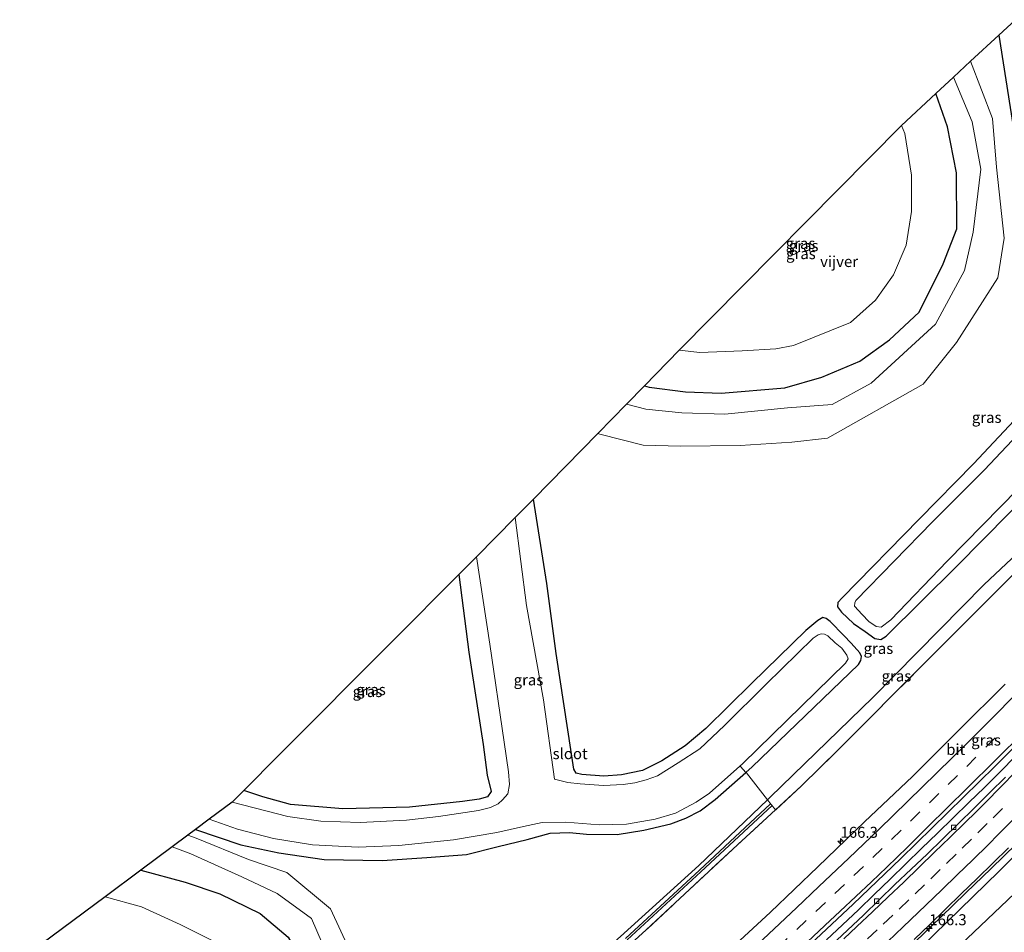
# Model space of a CAD drawing. Units: metres. Extents: x 199999 to 210001, y 568749 to 573030.
# Drawn here: x 205710 to 205935, y 569511 to 569719 of the extents above; entities that cross this region are included whole.
import ezdxf
from ezdxf.enums import TextEntityAlignment as Align

# ---------------------------------------------------------------- set-up
doc = ezdxf.new("R2010")
doc.units = ezdxf.units.M
doc.linetypes.add('IE-TERREINAFSCHEIDING', pattern=[10, 8, -2])
doc.linetypes.add('VW-3-9_STREEP', pattern=[12, 3, -9])
doc.layers.get('0').update_dxf_attribs({"lineweight": 25})
for name, color, linetype, lineweight in [('B-ME-AM-KILOMETR-S-B1', 7, 'Continuous', 18), ('B-ME-BV-GELEIDECONSTRUCTIE-GELEIDERAIL-L-B1', 213, 'BV-GELEIDERAIL', 18), ('B-ME-GW-KRUINLIJN-L-B1', 93, 'Continuous', 18), ('B-ME-GW-TEENLIJN-L-B1', 93, 'Continuous', 18), ('B-ME-IE-GRASLAND-GV-B6', 93, 'Continuous', 18), ('B-ME-IE-TERREINAFSCHEIDING-RASTERHEKWERK-L-B1', 8, 'IE-TERREINAFSCHEIDING', 18), ('B-ME-OB-WATERLIJN-L-B1', 133, 'OB-WATERLIJN', 18), ('B-ME-OG-WATER-GV-B6', 153, 'Continuous', 18), ('B-ME-VH-VERH_SOORT-BITUMEN-GV-B6', 8, 'IE-TERREINAFSCHEIDING-NATUURLIJK-HOUTWAL', 18), ('B-ME-VV-KOLK-S-B1', 8, 'Continuous', 18), ('B-ME-VW-MARKERING-39STREEP-015-L-B1', 255, 'VW-3-9_STREEP', 18), ('B-ME-VW-MARKERING-STREEP-015-L-B1', 7, 'Continuous', 18)]:
    doc.layers.add(name, color=color, linetype=linetype, lineweight=lineweight)
doc.layers.add('B-ME-GW-INSTEEKWATERGANG-L-B1', color=10, linetype='Continuous')
doc.layers.add('B-ME-KG-KADASTRAAL-OPNAMEDTMGRENS-L-B1', color=10, linetype='Continuous')
doc.styles.add('NLCS-ISO', font='NLCS-ISO.TTF')
doc.linetypes.add('BV-GELEIDERAIL', pattern='A,10,-3,[108,NLCS.SHX,S=1,R=0,X=0,Y=0],-3', length=16)
doc.linetypes.add('IE-TERREINAFSCHEIDING-NATUURLIJK-HOUTWAL', pattern='A,7,-1.5,[67,NLCS.SHX,S=0.75,R=45,X=0,Y=0],-1.5,7,-1.5,[70,NLCS.SHX,S=0.75,R=0,X=0,Y=0],-1.5', length=20)
doc.linetypes.add('OB-WATERLIJN', pattern='A,10,[32,NLCS.SHX,S=2,R=0,X=0,Y=0],-12', length=22)

# ---------------------------------------------------------------- blocks, each defined once
blk = doc.blocks.new('hecto')
for p, q in [((0, 0.625), (-0.625, 0)), ((0, -0.625), (0, 0.625)), ((-0.625, 0), (0.625, 0)), ((0.625, 0), (0, -0.625))]:
    blk.add_line(p, q)
blk = doc.blocks.new('kolk')
blk.add_lwpolyline([(-0.5, -0.5), (0.5, -0.5), (0.5, 0.5), (-0.5, 0.5)], close=True)

msp = doc.modelspace()

# ---------------------------------------------------------------- linework, layer by layer
at = {"layer": 'B-ME-BV-GELEIDECONSTRUCTIE-GELEIDERAIL-L-B1'}
for points in [[(205894.2515, 569508.9027, 5.3175), (205897.8984, 569512.3162, 5.3121), (205901.574, 569515.7071, 5.2996), (205905.1383, 569519.2213, 5.2589), (205908.7464, 569522.683, 5.3462), (205912.3497, 569526.208, 5.2635), (205915.943, 569529.6945, 5.2839), (205919.573, 569533.2068, 5.3173), (205923.1351, 569536.6429, 5.3387), (205926.7041, 569540.1391, 5.3472), (205930.3108, 569543.6191, 5.3879), (205933.8745, 569547.1384, 5.379), (205937.3789, 569550.7053, 5.3932)], [(205814.4715, 569418.3989, 5.5763), (205817.8773, 569421.2639, 5.5839), (205823.9713, 569426.4474, 5.5945), (205830.0413, 569431.656, 5.585), (205834.8744, 569435.8979, 5.5834), (205840.863, 569441.2025, 5.6135), (205846.8314, 569446.5236, 5.6254), (205858.8381, 569457.1054, 5.6611), (205861.6967, 569459.7206, 5.6686), (205876.6727, 569473.1657, 5.6594), (205894.4359, 569489.3153, 5.6475), (205900.2543, 569494.8057, 5.686), (205903.0615, 569497.435, 5.6694), (205905.9361, 569500.1943, 5.6764), (205909.6094, 569503.6055, 5.6495), (205914.5574, 569508.4619, 5.67), (205920.3008, 569514.0489, 5.6714), (205926.0448, 569519.6175, 5.7217), (205931.8288, 569525.145, 5.6936), (205937.5621, 569530.7242, 5.6895)]]:
    msp.add_polyline3d(points, dxfattribs=at)
at = {"layer": 'B-ME-GW-INSTEEKWATERGANG-L-B1'}
for points in [[(205933.549, 569715.112, 4.266), (205937.707, 569688.375, 4.343)], [(205852.768, 569635.161, 4.267), (205853.827, 569634.819, 4.298), (205862.099, 569633.756, 4.32), (205870.245, 569633.461, 4.292), (205884.794, 569634.716, 4.224), (205893.166, 569637.124, 4.355), (205901.839, 569640.808, 4.502), (205908.594, 569645.656, 4.451), (205915.367, 569651.975, 4.484), (205920.864, 569662.961, 4.667), (205923.945, 569670.947, 4.786), (205923.875, 569683.684, 4.683), (205921.87, 569694.166, 4.621), (205919.174, 569701.762, 4.619)], [(205880.811, 569540.789, 3.478), (205881.447, 569541.4, 3.48), (205904.833, 569564.133, 3.355), (205930.187, 569589.864, 3.514), (205947.724, 569606.389, 3.606), (205966.793, 569626.145, 3.621), (205984.11, 569644.852, 3.581), (206000.484, 569663.345, 3.79), (206016.07, 569681.011, 3.88), (206034.087, 569702.573, 3.957)], [(205945.123, 569635.799, 3.93), (205927.739, 569617.349, 3.908), (205915.409, 569604.745, 3.856), (205897.817, 569586.803, 3.806), (205896.864, 569585.751, 3.827), (205896.779, 569584.799, 3.827), (205897.653, 569583.595, 3.842), (205900.41, 569580.984, 3.714), (205903.044, 569579.117, 3.627), (205905.274, 569577.552, 3.6), (205906.68, 569577.327, 3.523), (205907.848, 569578.069, 3.489), (205923.862, 569593.996, 3.539), (205941.989, 569612.275, 3.57)], [(205875.873, 569547.044, 3.542), (205877.29, 569548.306, 3.537), (205901.546, 569571.661, 3.551), (205902.096, 569572.567, 3.549), (205902.252, 569573.44, 3.585), (205901.894, 569574.255, 3.579), (205899.88, 569576.497, 3.634), (205898.25, 569578.224, 3.648), (205895.1, 569581.449, 3.802), (205894.195, 569582.111, 3.803), (205893.43, 569582.313, 3.775), (205892.299, 569581.649, 3.797), (205889.588, 569579.381, 3.809), (205877.214, 569567.363, 3.791), (205866.736, 569557.044, 3.797), (205862.021, 569553.09, 3.776), (205856.768, 569549.642, 3.727), (205852.346, 569547.476, 3.67), (205847.524, 569546.496, 3.63), (205843.537, 569546.151, 3.529), (205838.506, 569546.544, 3.483), (205837.17, 569546.872, 3.489), (205836.694, 569547.736, 3.474), (205835.285, 569556.705, 3.372), (205832.624, 569574.132, 3.492), (205830.503, 569590.091, 3.494), (205827.458, 569609.323, 3.475)], [(205810.487, 569592.18, 3.244), (205812.767, 569574.475, 3.265), (205816.006, 569553.384, 3.17), (205816.958, 569546.412, 3.11), (205817.839, 569542.708, 2.955), (205816.97, 569541.47, 2.944), (205815.116, 569540.91, 3.075), (205811.291, 569540.387, 3.122), (205799.242, 569539.133, 3.134), (205784.025, 569538.739, 3.23), (205772.127, 569539.692, 3.107), (205765.823, 569541.487, 3.23), (205761.447, 569542.882, 3.31)], [(205750.43, 569533.993, 3.388), (205760.775, 569530.544, 3.416), (205769.435, 569528.68, 3.385), (205779.752, 569527.154, 3.392), (205793.011, 569526.925, 3.516), (205803.18, 569527.615, 3.501), (205812.184, 569528.346, 3.648), (205819.421, 569530.178, 3.499), (205826.029, 569531.742, 3.422), (205831.305, 569533.17, 3.444), (205835.677, 569533.349, 3.52), (205839.556, 569532.937, 3.608), (205846.548, 569532.894, 3.591), (205852.653, 569533.888, 3.556), (205858.798, 569535.292, 3.556), (205862.177, 569536.594, 3.586), (205865.49, 569538.298, 3.578), (205868.891, 569540.825, 3.564), (205875.873, 569547.044, 3.542)], [(205776.403, 569449.776, 3.403), (205778.243, 569451.206, 3.406), (205797.708, 569467.479, 3.451), (205818.308, 569485.149, 3.577), (205831.118, 569496.812, 3.484), (205833.189, 569498.454, 3.483), (205835.275, 569499.701, 3.488), (205837.082, 569500.739, 3.5), (205838.587, 569501.9, 3.531), (205847.318, 569509.649, 3.39), (205865.183, 569525.784, 3.423), (205880.811, 569540.789, 3.478)], [(205737.988, 569524.741, 4.227), (205748.099, 569522.043, 4.284), (205755.994, 569519.322, 4.422), (205765.169, 569514.893, 4.451), (205771.559, 569509.45, 4.368), (205775.587, 569502.557, 4.39), (205778.429, 569492.408, 4.334), (205778.51, 569481.449, 4.259), (205774.041, 569470.008, 4.151), (205766.243, 569458.1, 4.116)]]:
    msp.add_polyline3d(points, dxfattribs=at)
at = {"layer": 'B-ME-GW-KRUINLIJN-L-B1'}
for points in [[(205848.673, 569630.981, 4.257), (205853.12, 569629.866, 4.413), (205861.255, 569628.989, 4.4), (205871.087, 569628.658, 4.413), (205885.395, 569630.139, 4.383), (205895.57, 569630.887, 4.524), (205904.415, 569635.793, 4.544), (205919.134, 569649.177, 4.543), (205925.695, 569661.42, 4.74), (205927.721, 569670.152, 4.847), (205929.443, 569684.536, 4.75), (205927.477, 569695.311, 4.684), (205923.22, 569705.519, 4.657)], [(205815.747, 569417.348, 4.8), (205859.561, 569455.523, 4.808), (205901.007, 569492.754, 4.86), (205933.577, 569524.463, 4.911), (205966.707, 569557.945, 4.939), (205989.237, 569581.746, 4.911), (206021.012, 569616.684, 5.071), (206053.172, 569653.427, 4.94), (206070.121, 569673.454, 4.866)], [(205770.077, 569454.99, 4.152), (205772.135, 569457.775, 4.142), (205778.339, 569468.597, 4.18), (205782.601, 569479.979, 4.249), (205782.588, 569491.674, 4.31), (205780.532, 569505.26, 4.5), (205776.845, 569513.743, 4.461), (205769.093, 569519.441, 4.483), (205761.021, 569523.248, 4.474), (205749.371, 569528.483, 4.275), (205745.153, 569530.069, 4.253)]]:
    msp.add_polyline3d(points, dxfattribs=at)
at = {"layer": 'B-ME-GW-TEENLIJN-L-B1'}
for points in [[(205842.123, 569624.294, 3.86), (205842.601, 569624.101, 3.869), (205852.472, 569621.654, 3.956), (205860.959, 569621.43, 4.063), (205874.583, 569621.585, 4.059), (205886.337, 569622.305, 4.024), (205894.528, 569623.256, 4.07), (205916.279, 569635.557, 4.008), (205923.915, 569645.035, 4.133), (205933.34, 569659.778, 4.17), (205934.737, 569668.793, 4.251), (205933.014, 569684.993, 4.475), (205932.118, 569696.055, 4.452), (205927.105, 569709.127, 4.422)], [(205748.703, 569532.709, 3.651), (205750.579, 569532.005, 3.669), (205762.545, 569527.196, 3.824), (205771.268, 569524.202, 3.819), (205781.24, 569515.971, 3.996), (205785.438, 569506.713, 4.134), (205787.118, 569491.798, 4.036), (205786.677, 569479.263, 3.98), (205782.657, 569465.773, 3.838), (205775.348, 569455.55, 3.839), (205772.953, 569452.62, 3.789)]]:
    msp.add_polyline3d(points, dxfattribs=at)
at = {"layer": 'B-ME-IE-GRASLAND-GV-B6'}
for points in [[(205937.707, 569688.375, 4.343), (205933.549, 569715.112, 4.266), (205937.312, 569718.607, 1.85)], [(205842.123, 569624.294, 3.86), (205842.601, 569624.101, 3.869), (205852.472, 569621.654, 3.956), (205860.959, 569621.43, 4.063), (205874.583, 569621.585, 4.059), (205886.337, 569622.305, 4.024), (205894.528, 569623.256, 4.07), (205916.279, 569635.557, 4.008), (205923.915, 569645.035, 4.133), (205933.34, 569659.778, 4.17), (205934.737, 569668.793, 4.251), (205933.014, 569684.993, 4.475), (205932.118, 569696.055, 4.452), (205927.105, 569709.127, 4.422), (205933.549, 569715.112, 4.266), (205937.707, 569688.375, 4.343)], [(205842.123, 569624.294, 3.86), (205848.673, 569630.981, 4.257), (205853.12, 569629.866, 4.413), (205861.255, 569628.989, 4.4), (205871.087, 569628.658, 4.413), (205885.395, 569630.139, 4.383), (205895.57, 569630.887, 4.524), (205904.415, 569635.793, 4.544), (205919.134, 569649.177, 4.543), (205925.695, 569661.42, 4.74), (205927.721, 569670.152, 4.847), (205929.443, 569684.536, 4.75), (205927.477, 569695.311, 4.684), (205923.22, 569705.519, 4.657), (205927.105, 569709.127, 4.422), (205932.118, 569696.055, 4.452), (205933.014, 569684.993, 4.475), (205934.737, 569668.793, 4.251), (205933.34, 569659.778, 4.17), (205923.915, 569645.035, 4.133), (205916.279, 569635.557, 4.008), (205894.528, 569623.256, 4.07), (205886.337, 569622.305, 4.024), (205874.583, 569621.585, 4.059), (205860.959, 569621.43, 4.063), (205852.472, 569621.654, 3.956), (205842.601, 569624.101, 3.869), (205842.123, 569624.294, 3.86)], [(205923.22, 569705.519, 4.657), (205927.477, 569695.311, 4.684), (205929.443, 569684.536, 4.75), (205927.721, 569670.152, 4.847), (205925.695, 569661.42, 4.74), (205919.134, 569649.177, 4.543), (205904.415, 569635.793, 4.544), (205895.57, 569630.887, 4.524), (205885.395, 569630.139, 4.383), (205871.087, 569628.658, 4.413), (205861.255, 569628.989, 4.4), (205853.12, 569629.866, 4.413), (205848.673, 569630.981, 4.257), (205852.768, 569635.161, 4.267), (205853.827, 569634.819, 4.298), (205862.099, 569633.756, 4.32), (205870.245, 569633.461, 4.292), (205884.794, 569634.716, 4.224), (205893.166, 569637.124, 4.355), (205901.839, 569640.808, 4.502), (205908.594, 569645.656, 4.451), (205915.367, 569651.975, 4.484), (205920.864, 569662.961, 4.667), (205923.945, 569670.947, 4.786), (205923.875, 569683.684, 4.683), (205921.87, 569694.166, 4.621), (205919.174, 569701.762, 4.619), (205923.22, 569705.519, 4.657)], [(205911.372, 569694.515, 3.237), (205919.174, 569701.762, 4.619), (205921.87, 569694.166, 4.621), (205923.875, 569683.684, 4.683), (205923.945, 569670.947, 4.786), (205920.864, 569662.961, 4.667), (205915.367, 569651.975, 4.484), (205908.594, 569645.656, 4.451), (205901.839, 569640.808, 4.502), (205893.166, 569637.124, 4.355), (205884.794, 569634.716, 4.224), (205870.245, 569633.461, 4.292), (205862.099, 569633.756, 4.32), (205853.827, 569634.819, 4.298), (205852.768, 569635.161, 4.267), (205860.694, 569643.252, 3.247), (205865.41, 569642.759, 3.225), (205875.023, 569643.132, 3.23), (205882.74, 569643.616, 3.224), (205886.71, 569644.333, 3.221), (205899.737, 569649.602, 3.241), (205905.458, 569654.674, 3.244), (205909.518, 569660.46, 3.247), (205912.412, 569667.18, 3.237), (205913.676, 569674.859, 3.223), (205913.671, 569683.187, 3.237), (205912.083, 569692.681, 3.238), (205911.372, 569694.515, 3.237)], [(205819.76, 569414.04, 2.467), (205817.632, 569415.794, 3.311), (205815.747, 569417.348, 4.8), (205859.561, 569455.523, 4.808), (205901.007, 569492.754, 4.86), (205933.577, 569524.463, 4.911), (205966.707, 569557.945, 4.939), (205989.237, 569581.746, 4.911), (206021.012, 569616.684, 5.071), (206053.172, 569653.427, 4.94), (206070.121, 569673.454, 4.866), (206075.109, 569669.424, 2.085), (206051.53, 569641.583, 2.085), (206016.878, 569601.913, 2.085), (205993.877, 569576.555, 2.033), (205938.635, 569520.871, 2.037), (205887.75, 569472.438, 2.037), (205859.288, 569446.207, 2.037), (205842.362, 569431.461, 2.033), (205820.752, 569413.222, 2.031), (205819.76, 569414.04, 2.467)], [(205941.989, 569612.275, 3.57), (205923.862, 569593.996, 3.539), (205907.848, 569578.069, 3.489), (205906.68, 569577.327, 3.523), (205905.274, 569577.552, 3.6), (205903.044, 569579.117, 3.627), (205900.41, 569580.984, 3.714), (205897.653, 569583.595, 3.842), (205896.779, 569584.799, 3.827), (205896.864, 569585.751, 3.827), (205897.817, 569586.803, 3.806), (205915.409, 569604.745, 3.856), (205927.739, 569617.349, 3.908), (205945.123, 569635.799, 3.93)], [(205945.123, 569635.799, 3.93), (205927.739, 569617.349, 3.908), (205915.409, 569604.745, 3.856), (205897.817, 569586.803, 3.806), (205896.864, 569585.751, 3.827), (205896.779, 569584.799, 3.827), (205897.653, 569583.595, 3.842), (205900.41, 569580.984, 3.714), (205903.044, 569579.117, 3.627), (205905.274, 569577.552, 3.6), (205906.68, 569577.327, 3.523), (205907.848, 569578.069, 3.489), (205923.862, 569593.996, 3.539), (205941.989, 569612.275, 3.57)], [(205947.919, 569634.657, 1.891), (205930.303, 569615.965, 1.881), (205918.442, 569604.148, 1.87), (205900.924, 569586.22, 1.891), (205900.757, 569585.661, 1.858), (205900.628, 569584.935, 1.863), (205902.366, 569583.061, 1.876), (205903.879, 569581.418, 1.896), (205905.576, 569580.258, 1.912), (205906.699, 569580.111, 1.886), (205908.95, 569581.836, 1.905), (205921.767, 569595.172, 1.892), (205941.967, 569615.763, 1.903)], [(205947.724, 569606.389, 3.606), (205930.187, 569589.864, 3.514), (205904.833, 569564.133, 3.355), (205881.447, 569541.4, 3.48), (205880.811, 569540.789, 3.478), (205876.009, 569546.899, 3.56), (205875.873, 569547.044, 3.542), (205877.29, 569548.306, 3.537), (205901.546, 569571.661, 3.551), (205902.096, 569572.567, 3.549), (205902.252, 569573.44, 3.585), (205901.894, 569574.255, 3.579), (205899.88, 569576.497, 3.634), (205898.25, 569578.224, 3.648), (205895.1, 569581.449, 3.802), (205894.195, 569582.111, 3.803), (205893.43, 569582.313, 3.775), (205892.299, 569581.649, 3.797), (205889.588, 569579.381, 3.809), (205877.214, 569567.363, 3.791), (205866.736, 569557.044, 3.797), (205862.021, 569553.09, 3.776), (205856.768, 569549.642, 3.727), (205852.346, 569547.476, 3.67), (205847.524, 569546.496, 3.63), (205843.537, 569546.151, 3.529), (205838.506, 569546.544, 3.483), (205837.17, 569546.872, 3.489), (205836.694, 569547.736, 3.474), (205835.285, 569556.705, 3.372), (205832.624, 569574.132, 3.492), (205830.503, 569590.091, 3.494), (205827.458, 569609.323, 3.475), (205842.123, 569624.294, 3.86)], [(205827.458, 569609.323, 3.475), (205830.503, 569590.091, 3.494), (205832.624, 569574.132, 3.492), (205835.285, 569556.705, 3.372), (205836.694, 569547.736, 3.474), (205837.17, 569546.872, 3.489), (205838.506, 569546.544, 3.483), (205843.537, 569546.151, 3.529), (205847.524, 569546.496, 3.63), (205852.346, 569547.476, 3.67), (205856.768, 569549.642, 3.727), (205862.021, 569553.09, 3.776), (205866.736, 569557.044, 3.797), (205877.214, 569567.363, 3.791), (205889.588, 569579.381, 3.809), (205892.299, 569581.649, 3.797), (205893.43, 569582.313, 3.775), (205894.195, 569582.111, 3.803), (205895.1, 569581.449, 3.802), (205898.25, 569578.224, 3.648), (205899.88, 569576.497, 3.634), (205901.894, 569574.255, 3.579), (205902.252, 569573.44, 3.585), (205902.096, 569572.567, 3.549), (205901.546, 569571.661, 3.551), (205877.29, 569548.306, 3.537), (205875.873, 569547.044, 3.542), (205868.891, 569540.825, 3.564), (205865.49, 569538.298, 3.578), (205862.177, 569536.594, 3.586), (205858.798, 569535.292, 3.556), (205852.653, 569533.888, 3.556), (205846.548, 569532.894, 3.591), (205839.556, 569532.937, 3.608), (205835.677, 569533.349, 3.52), (205831.305, 569533.17, 3.444), (205826.029, 569531.742, 3.422), (205819.421, 569530.178, 3.499), (205812.184, 569528.346, 3.648), (205803.18, 569527.615, 3.501), (205793.011, 569526.925, 3.516), (205779.752, 569527.154, 3.392), (205769.435, 569528.68, 3.385), (205760.775, 569530.544, 3.416), (205750.43, 569533.993, 3.388), (205753.594, 569536.346, 1.908), (205760.044, 569534.078, 1.903), (205768.235, 569531.941, 1.904), (205777.074, 569530.504, 1.907), (205787.481, 569530.024, 1.895), (205796.776, 569530.403, 1.86), (205809.228, 569531.625, 1.885), (205819.125, 569533.365, 1.894), (205825.167, 569534.716, 1.905), (205829.467, 569535.61, 1.879), (205834.842, 569535.676, 1.893), (205842.425, 569535.084, 1.895), (205848.684, 569535.206, 1.91), (205855.238, 569536.372, 1.895), (205859.82, 569537.742, 1.91), (205864.596, 569540.264, 1.891), (205867.581, 569542.326, 1.907), (205875.221, 569549.066, 1.898), (205898.628, 569571.954, 1.882), (205899.188, 569572.905, 1.895), (205898.918, 569573.761, 1.88), (205897.733, 569575.349, 1.88), (205896.244, 569576.6, 1.85), (205894.563, 569578.129, 1.844), (205893.809, 569578.558, 1.831), (205893.071, 569578.646, 1.872), (205892.352, 569578.404, 1.874), (205891.189, 569577.597, 1.89), (205880.522, 569567.123, 1.884), (205870.989, 569557.756, 1.9), (205865.403, 569552.397, 1.887), (205860.436, 569549.184, 1.884), (205855.777, 569546.288, 1.888), (205853.175, 569545.329, 1.905), (205850.542, 569544.669, 1.879), (205847.928, 569544.268, 1.904), (205843.411, 569544.01, 1.903), (205838.086, 569544.432, 1.878), (205835.331, 569544.723, 1.889), (205832.231, 569545.51, 1.863), (205829.787, 569563.607, 1.898), (205825.922, 569585.04, 1.884), (205823.332, 569605.111, 1.91), (205827.458, 569609.323, 3.475)], [(205847.318, 569509.649, 3.39), (205865.183, 569525.784, 3.423), (205880.811, 569540.789, 3.478), (205881.447, 569541.4, 3.48), (205904.833, 569564.133, 3.355), (205930.187, 569589.864, 3.514), (205947.724, 569606.389, 3.606)], [(205761.447, 569542.882, 3.31), (205765.823, 569541.487, 3.23), (205772.127, 569539.692, 3.107), (205784.025, 569538.739, 3.23), (205799.242, 569539.133, 3.134), (205811.291, 569540.387, 3.122), (205815.116, 569540.91, 3.075), (205816.97, 569541.47, 2.944), (205817.839, 569542.708, 2.955), (205816.958, 569546.412, 3.11), (205816.006, 569553.384, 3.17), (205812.767, 569574.475, 3.265), (205810.487, 569592.18, 3.244), (205814.47, 569596.183, 1.89), (205817.547, 569576.225, 1.887), (205820.814, 569553.903, 1.89), (205821.75, 569547.185, 1.911), (205822.039, 569544.28, 1.893), (205821.644, 569542.15, 1.891), (205820.454, 569540.78, 1.896), (205819.393, 569539.867, 1.878), (205817.675, 569539.021, 1.91), (205814.971, 569538.357, 1.874), (205805.833, 569537.007, 1.878), (205798.558, 569536.162, 1.892), (205787.946, 569535.622, 1.884), (205779.021, 569535.881, 1.873), (205771.486, 569537.01, 1.881), (205758.834, 569540.256, 1.874), (205761.447, 569542.882, 3.31)], [(205761.447, 569542.882, 3.31), (205769.539, 569551.017, 3.595), (205795.35, 569576.963, 3.573), (205810.487, 569592.18, 3.244), (205812.767, 569574.475, 3.265), (205816.006, 569553.384, 3.17), (205816.958, 569546.412, 3.11), (205817.839, 569542.708, 2.955), (205816.97, 569541.47, 2.944), (205815.116, 569540.91, 3.075), (205811.291, 569540.387, 3.122), (205799.242, 569539.133, 3.134), (205784.025, 569538.739, 3.23), (205772.127, 569539.692, 3.107), (205765.823, 569541.487, 3.23), (205761.447, 569542.882, 3.31)], [(205882.648, 569538.467, 3.55), (205888.548, 569543.99, 3.557), (205897.009, 569552.239, 3.569), (205916.934, 569572.219, 3.574), (205936.674, 569592.012, 3.682)], [(205936.674, 569592.012, 3.682), (205916.934, 569572.219, 3.574), (205897.009, 569552.239, 3.569), (205888.548, 569543.99, 3.557), (205882.648, 569538.467, 3.55)], [(205934.998, 569567.1235, 4.404), (205924.4611, 569556.6476, 4.3755), (205913.8974, 569546.0812, 4.3627), (205902.9575, 569535.777, 4.3394), (205892.3244, 569525.5031, 4.3288), (205881.5161, 569515.1386, 4.3474), (205870.578, 569505.0685, 4.3274), (205859.6248, 569494.9487, 4.2843), (205848.6216, 569484.8018, 4.2808), (205837.3421, 569474.8785, 4.2574), (205826.2567, 569465.0202, 4.2368), (205814.9719, 569455.2422, 4.2416), (205803.7823, 569445.399, 4.2371), (205793.6719, 569436.8104, 4.2211), (205778.57, 569447.99, 3.371), (205787.112, 569454.834, 3.389), (205806.102, 569470.588, 3.44), (205824.432, 569486.996, 3.429), (205830.624, 569492.662, 3.503), (205835.702, 569496.554, 3.533), (205838.475, 569497.796, 3.589), (205853.176, 569511.155, 3.518), (205873.948, 569530.485, 3.537), (205882.648, 569538.467, 3.55)], [(205889.4344, 569506.721, 4.6001), (205900.3722, 569516.9833, 4.6099), (205911.209, 569527.3825, 4.6367), (205921.9051, 569537.8949, 4.675), (205932.6058, 569548.4142, 4.67), (205943.2185, 569559.034, 4.65)], [(205966.707, 569557.945, 4.939), (205933.577, 569524.463, 4.911), (205901.007, 569492.754, 4.86)], [(205785.438, 569506.713, 4.134), (205781.24, 569515.971, 3.996), (205771.268, 569524.202, 3.819), (205762.545, 569527.196, 3.824), (205750.579, 569532.005, 3.669), (205748.703, 569532.709, 3.651), (205750.43, 569533.993, 3.388), (205760.775, 569530.544, 3.416), (205769.435, 569528.68, 3.385), (205779.752, 569527.154, 3.392), (205793.011, 569526.925, 3.516), (205803.18, 569527.615, 3.501), (205812.184, 569528.346, 3.648), (205819.421, 569530.178, 3.499), (205826.029, 569531.742, 3.422), (205831.305, 569533.17, 3.444), (205835.677, 569533.349, 3.52), (205839.556, 569532.937, 3.608), (205846.548, 569532.894, 3.591), (205852.653, 569533.888, 3.556), (205858.798, 569535.292, 3.556), (205862.177, 569536.594, 3.586), (205865.49, 569538.298, 3.578), (205868.891, 569540.825, 3.564), (205875.873, 569547.044, 3.542), (205876.009, 569546.899, 3.56), (205880.811, 569540.789, 3.478), (205865.183, 569525.784, 3.423), (205847.318, 569509.649, 3.39)], [(205935.0357, 569545.9732, 4.7341), (205931.5133, 569542.431, 4.7397), (205927.9445, 569538.8804, 4.7333), (205924.3564, 569535.398, 4.758), (205920.8158, 569531.8669, 4.77), (205917.227, 569528.4193, 4.7903), (205913.5675, 569525.0129, 4.6967), (205909.859, 569521.4747, 4.6943), (205906.2532, 569518.0109, 4.715), (205902.6802, 569514.5222, 4.7199), (205899.0516, 569511.0817, 4.73), (205895.412, 569507.6778, 4.6701)], [(205848.796, 569508.8337, 2.743), (205865.6321, 569524.3527, 2.821), (205881.8527, 569539.5053, 2.799), (205881.5113, 569539.8707, 2.799), (205865.2919, 569524.7193, 2.821), (205848.456, 569509.2003, 2.743)], [(205882.648, 569538.467, 3.55), (205873.948, 569530.485, 3.537), (205853.176, 569511.155, 3.518), (205838.475, 569497.796, 3.589)], [(205772.953, 569452.62, 3.789), (205770.077, 569454.99, 4.152), (205772.135, 569457.775, 4.142), (205778.339, 569468.597, 4.18), (205782.601, 569479.979, 4.249), (205782.588, 569491.674, 4.31), (205780.532, 569505.26, 4.5), (205776.845, 569513.743, 4.461), (205769.093, 569519.441, 4.483), (205761.021, 569523.248, 4.474), (205749.371, 569528.483, 4.275), (205745.153, 569530.069, 4.253), (205748.703, 569532.709, 3.651), (205750.579, 569532.005, 3.669), (205762.545, 569527.196, 3.824), (205771.268, 569524.202, 3.819), (205781.24, 569515.971, 3.996), (205785.438, 569506.713, 4.134), (205787.118, 569491.798, 4.036), (205786.677, 569479.263, 3.98), (205782.657, 569465.773, 3.838), (205775.348, 569455.55, 3.839), (205772.953, 569452.62, 3.789)], [(205766.243, 569458.1, 4.116), (205774.041, 569470.008, 4.151), (205778.51, 569481.449, 4.259), (205778.429, 569492.408, 4.334), (205775.587, 569502.557, 4.39), (205771.559, 569509.45, 4.368), (205765.169, 569514.893, 4.451), (205755.994, 569519.322, 4.422), (205748.099, 569522.043, 4.284), (205737.988, 569524.741, 4.227), (205745.153, 569530.069, 4.253), (205749.371, 569528.483, 4.275), (205761.021, 569523.248, 4.474), (205769.093, 569519.441, 4.483), (205776.845, 569513.743, 4.461), (205780.532, 569505.26, 4.5), (205782.588, 569491.674, 4.31), (205782.601, 569479.979, 4.249), (205778.339, 569468.597, 4.18), (205772.135, 569457.775, 4.142), (205770.077, 569454.99, 4.152), (205766.243, 569458.1, 4.116)], [(205914.214, 569508.943, 4.973), (205917.843, 569512.384, 4.981), (205921.421, 569515.877, 4.993), (205924.997, 569519.371, 5.008), (205928.588, 569522.851, 5.013), (205932.169, 569526.342, 5.005), (205935.72, 569529.862, 5.007)], [(205754.819, 569508.448, 2.886), (205746.977, 569512.386, 2.88), (205738.158, 569516.366, 2.869), (205729.839, 569518.681, 2.867), (205737.988, 569524.741, 4.227), (205748.099, 569522.043, 4.284), (205755.994, 569519.322, 4.422), (205765.169, 569514.893, 4.451), (205771.559, 569509.45, 4.368)]]:
    msp.add_polyline3d(points, dxfattribs=at)
at = {"layer": 'B-ME-IE-TERREINAFSCHEIDING-RASTERHEKWERK-L-B1'}
for p, q in [((205875.873, 569547.044, 3.542), (205874.632, 569548.379, 1.898)), ((205881.682, 569539.688, 2.799), (205880.811, 569540.789, 3.478)), ((205882.648, 569538.467, 3.55), (205881.682, 569539.688, 2.799))]:
    msp.add_line(p, q, dxfattribs=at)
for points in [[(206035.788, 569701.199, 3.986), (206020.74, 569683.251, 4.032), (206007.159, 569667.719, 3.963), (205991.397, 569650.367, 3.789), (205971.553, 569628.774, 3.789), (205955.64, 569611.9, 3.818), (205936.674, 569592.012, 3.682), (205916.934, 569572.219, 3.574), (205897.009, 569552.239, 3.569), (205888.548, 569543.99, 3.557), (205882.648, 569538.467, 3.55)], [(205880.811, 569540.789, 3.478), (205876.009, 569546.899, 3.56), (205875.873, 569547.044, 3.542)], [(205882.648, 569538.467, 3.55), (205873.948, 569530.485, 3.537), (205853.176, 569511.155, 3.518), (205838.475, 569497.796, 3.589), (205835.702, 569496.554, 3.533), (205830.624, 569492.662, 3.503), (205824.432, 569486.996, 3.429), (205806.102, 569470.588, 3.44), (205787.112, 569454.834, 3.389), (205778.57, 569447.99, 3.371)]]:
    msp.add_polyline3d(points, dxfattribs=at)
at = {"layer": 'B-ME-KG-KADASTRAAL-OPNAMEDTMGRENS-L-B1'}
msp.add_polyline3d([(205937.312, 569718.607, 1.85), (205933.549, 569715.112, 4.266), (205927.105, 569709.127, 4.422), (205923.22, 569705.519, 4.657), (205919.174, 569701.762, 4.619), (205911.372, 569694.515, 3.237), (205860.694, 569643.252, 3.247), (205852.768, 569635.161, 4.267), (205848.673, 569630.981, 4.257), (205842.123, 569624.294, 3.86), (205827.458, 569609.323, 3.475), (205823.332, 569605.111, 1.91), (205814.47, 569596.183, 1.89), (205810.487, 569592.18, 3.244), (205795.35, 569576.963, 3.573), (205769.539, 569551.017, 3.595), (205761.447, 569542.882, 3.31), (205758.834, 569540.256, 1.874), (205753.594, 569536.346, 1.908), (205750.43, 569533.993, 3.388), (205748.703, 569532.709, 3.651), (205745.153, 569530.069, 4.253), (205737.988, 569524.741, 4.227), (205729.839, 569518.681, 2.867), (205710.37, 569504.203, 2.811)], dxfattribs=at)
at = {"layer": 'B-ME-OB-WATERLIJN-L-B1'}
msp.add_polyline3d([(206075.109, 569669.424, 2.085), (206051.53, 569641.583, 2.085), (206016.878, 569601.913, 2.085), (205993.877, 569576.555, 2.033), (205938.635, 569520.871, 2.037), (205887.75, 569472.438, 2.037), (205859.288, 569446.207, 2.037), (205842.362, 569431.461, 2.033), (205820.752, 569413.222, 2.031)], dxfattribs=at)
at = {"layer": 'B-ME-OG-WATER-GV-B6'}
for points in [[(205911.372, 569694.515, 3.237), (205912.083, 569692.681, 3.238), (205913.671, 569683.187, 3.237), (205913.676, 569674.859, 3.223), (205912.412, 569667.18, 3.237), (205909.518, 569660.46, 3.247), (205905.458, 569654.674, 3.244), (205899.737, 569649.602, 3.241), (205886.71, 569644.333, 3.221), (205882.74, 569643.616, 3.224), (205875.023, 569643.132, 3.23), (205865.41, 569642.759, 3.225), (205860.694, 569643.252, 3.247), (205911.372, 569694.515, 3.237)], [(205831.01, 569404.767, 2.057), (205820.752, 569413.222, 2.031), (205842.362, 569431.461, 2.033), (205859.288, 569446.207, 2.037), (205887.75, 569472.438, 2.037), (205938.635, 569520.871, 2.037), (205993.877, 569576.555, 2.033), (206016.878, 569601.913, 2.085), (206051.53, 569641.583, 2.085), (206075.109, 569669.424, 2.085), (206085.449, 569661.068, 2.042), (206063.944, 569634.635, 2.042), (206030.177, 569596.269, 2.042), (206000.518, 569564.229, 2.049), (205984.512, 569547.459, 2.049), (205948.018, 569510.37, 2.049), (205909.668, 569473.4, 2.049), (205875.111, 569442.477, 2.049), (205844.156, 569415.623, 2.057), (205831.01, 569404.767, 2.057)], [(205941.967, 569615.763, 1.903), (205921.767, 569595.172, 1.892), (205908.95, 569581.836, 1.905), (205906.699, 569580.111, 1.886), (205905.576, 569580.258, 1.912), (205903.879, 569581.418, 1.896), (205902.366, 569583.061, 1.876), (205900.628, 569584.935, 1.863), (205900.757, 569585.661, 1.858), (205900.924, 569586.22, 1.891), (205918.442, 569604.148, 1.87), (205930.303, 569615.965, 1.881), (205947.919, 569634.657, 1.891)], [(205814.47, 569596.183, 1.89), (205823.332, 569605.111, 1.91), (205825.922, 569585.04, 1.884), (205829.787, 569563.607, 1.898), (205832.231, 569545.51, 1.863), (205835.331, 569544.723, 1.889), (205838.086, 569544.432, 1.878), (205843.411, 569544.01, 1.903), (205847.928, 569544.268, 1.904), (205850.542, 569544.669, 1.879), (205853.175, 569545.329, 1.905), (205855.777, 569546.288, 1.888), (205860.436, 569549.184, 1.884), (205865.403, 569552.397, 1.887), (205870.989, 569557.756, 1.9), (205880.522, 569567.123, 1.884), (205891.189, 569577.597, 1.89), (205892.352, 569578.404, 1.874), (205893.071, 569578.646, 1.872), (205893.809, 569578.558, 1.831), (205894.563, 569578.129, 1.844), (205896.244, 569576.6, 1.85), (205897.733, 569575.349, 1.88), (205898.918, 569573.761, 1.88), (205899.188, 569572.905, 1.895), (205898.628, 569571.954, 1.882), (205875.221, 569549.066, 1.898), (205867.581, 569542.326, 1.907), (205864.596, 569540.264, 1.891), (205859.82, 569537.742, 1.91), (205855.238, 569536.372, 1.895), (205848.684, 569535.206, 1.91), (205842.425, 569535.084, 1.895), (205834.842, 569535.676, 1.893), (205829.467, 569535.61, 1.879), (205825.167, 569534.716, 1.905), (205819.125, 569533.365, 1.894), (205809.228, 569531.625, 1.885), (205796.776, 569530.403, 1.86), (205787.481, 569530.024, 1.895), (205777.074, 569530.504, 1.907), (205768.235, 569531.941, 1.904), (205760.044, 569534.078, 1.903), (205753.594, 569536.346, 1.908), (205758.834, 569540.256, 1.874), (205771.486, 569537.01, 1.881), (205779.021, 569535.881, 1.873), (205787.946, 569535.622, 1.884), (205798.558, 569536.162, 1.892), (205805.833, 569537.007, 1.878), (205814.971, 569538.357, 1.874), (205817.675, 569539.021, 1.91), (205819.393, 569539.867, 1.878), (205820.454, 569540.78, 1.896), (205821.644, 569542.15, 1.891), (205822.039, 569544.28, 1.893), (205821.75, 569547.185, 1.911), (205820.814, 569553.903, 1.89), (205817.547, 569576.225, 1.887), (205814.47, 569596.183, 1.89)], [(205848.456, 569509.2003, 2.743), (205865.2919, 569524.7193, 2.821), (205881.5113, 569539.8707, 2.799), (205881.8527, 569539.5053, 2.799), (205865.6321, 569524.3527, 2.821), (205848.796, 569508.8337, 2.743)], [(205759.063, 569464.024, 2.845), (205710.37, 569504.203, 2.811), (205729.839, 569518.681, 2.867), (205738.158, 569516.366, 2.869), (205746.977, 569512.386, 2.88), (205754.819, 569508.448, 2.886), (205762.986, 569504.216, 2.866), (205764.896, 569501.538, 2.86), (205766.362, 569497.699, 2.88), (205768.073, 569492.561, 2.869), (205768.272, 569488.088, 2.871), (205767.218, 569479.605, 2.882), (205765.368, 569473.383, 2.87), (205765.33, 569473.424, 2.847), (205760.384, 569465.451, 2.843), (205759.063, 569464.024, 2.845)]]:
    msp.add_polyline3d(points, dxfattribs=at)
at = {"layer": 'B-ME-VH-VERH_SOORT-BITUMEN-GV-B6'}
for points in [[(205793.6719, 569436.8104, 4.2211), (205803.7823, 569445.399, 4.2371), (205814.9719, 569455.2422, 4.2416), (205826.2567, 569465.0202, 4.2368), (205837.3421, 569474.8785, 4.2574), (205848.6216, 569484.8018, 4.2808), (205859.6248, 569494.9487, 4.2843), (205870.578, 569505.0685, 4.3274), (205881.5161, 569515.1386, 4.3474), (205892.3244, 569525.5031, 4.3288), (205902.9575, 569535.777, 4.3394), (205913.8974, 569546.0812, 4.3627), (205924.4611, 569556.6476, 4.3755), (205934.998, 569567.1235, 4.404)], [(205943.2185, 569559.034, 4.65), (205932.6058, 569548.4142, 4.67), (205921.9051, 569537.8949, 4.675), (205911.209, 569527.3825, 4.6367), (205900.3722, 569516.9833, 4.6099), (205889.4344, 569506.721, 4.6001), (205878.5071, 569496.4308, 4.58), (205867.4572, 569486.2854, 4.5625), (205856.3066, 569476.2371, 4.5849), (205845.1084, 569466.26, 4.57), (205833.9034, 569456.2665, 4.5298), (205822.5904, 569446.4073, 4.5371), (205811.2321, 569436.6108, 4.535), (205802.0626, 569428.9388, 4.5262), (205793.6719, 569436.8104, 4.2211)], [(205895.412, 569507.6778, 4.6701), (205899.0516, 569511.0817, 4.73), (205902.6802, 569514.5222, 4.7199), (205906.2532, 569518.0109, 4.715), (205909.859, 569521.4747, 4.6943), (205913.5675, 569525.0129, 4.6967), (205917.227, 569528.4193, 4.7903), (205920.8158, 569531.8669, 4.77), (205924.3564, 569535.398, 4.758), (205927.9445, 569538.8804, 4.7333), (205931.5133, 569542.431, 4.7397), (205935.0357, 569545.9732, 4.7341)], [(205935.72, 569529.862, 5.007), (205932.169, 569526.342, 5.005), (205928.588, 569522.851, 5.013), (205924.997, 569519.371, 5.008), (205921.421, 569515.877, 4.993), (205917.843, 569512.384, 4.981), (205914.214, 569508.943, 4.973)]]:
    msp.add_polyline3d(points, dxfattribs=at)
at = {"layer": 'B-ME-VW-MARKERING-39STREEP-015-L-B1'}
for points in [[(205883.0924, 569507.0914, 4.5647), (205887.4687, 569511.2111, 4.5764), (205891.8451, 569515.3307, 4.5881), (205896.1743, 569519.4268, 4.5834), (205900.5035, 569523.5228, 4.5787), (205904.8091, 569527.6306, 4.5899), (205909.1147, 569531.7385, 4.6012), (205913.4203, 569535.9289, 4.6021), (205917.7259, 569540.1194, 4.603), (205921.9725, 569544.2627, 4.6125), (205926.2191, 569548.4059, 4.622), (205930.5601, 569552.7617, 4.6237), (205934.9011, 569557.1174, 4.6254)], [(205903.609, 569509.069, 4.846), (205907.19, 569512.451, 4.849), (205910.819, 569515.891, 4.853), (205914.441, 569519.326, 4.862), (205918.043, 569522.794, 4.867), (205921.646, 569526.261, 4.872), (205925.197, 569529.733, 4.873), (205928.755, 569533.246, 4.874), (205932.235, 569536.693, 4.88), (205935.617, 569540.099, 4.886)]]:
    msp.add_polyline3d(points, dxfattribs=at)
at = {"layer": 'B-ME-VW-MARKERING-STREEP-015-L-B1'}
for points in [[(205942.1606, 569569.7644, 4.5454), (205933.1956, 569560.5099, 4.534), (205926.3184, 569553.7225, 4.5366), (205919.4413, 569546.9351, 4.5271), (205912.8118, 569540.4901, 4.5102), (205906.1824, 569534.045, 4.5043), (205899.3406, 569527.5173, 4.4863), (205892.4988, 569520.9896, 4.4832), (205887.4186, 569516.1893, 4.4637), (205882.3384, 569511.3889, 4.4664), (205877.2582, 569506.5886, 4.473), (205867.5146, 569497.6174, 4.4481), (205860.3897, 569491.137, 4.4371), (205853.2648, 569484.6565, 4.4347), (205846.8595, 569478.8489, 4.43), (205840.4542, 569473.0412, 4.4244), (205835.1813, 569468.4106, 4.4169), (205829.9084, 569463.78, 4.4034), (205822.0084, 569456.8864, 4.423), (205816.0953, 569451.7124, 4.3915), (205809.5765, 569446.1211, 4.3861), (205801.3957, 569439.1248, 4.374), (205796.0218, 569434.6061, 4.3634)], [(205887.2713, 569505.8713, 4.6674), (205893.8772, 569512.1157, 4.674), (205897.416, 569515.4386, 4.6481), (205900.9549, 569518.7614, 4.6223), (205904.4937, 569522.0843, 4.6614), (205908.0326, 569525.4072, 4.7005), (205912.7156, 569530.0226, 4.7091), (205917.3987, 569534.638, 4.7176), (205921.8813, 569539.0292, 4.719), (205926.3638, 569543.4203, 4.7203), (205932.7927, 569549.8063, 4.7321), (205939.2216, 569556.1924, 4.74)], [(205898.234, 569509.125, 4.754), (205901.16, 569511.895, 4.758), (205904.723, 569515.262, 4.762), (205908.314, 569518.64, 4.765), (205911.859, 569522.036, 4.773), (205915.389, 569525.43, 4.775), (205918.919, 569528.858, 4.783), (205922.377, 569532.203, 4.781), (205925.912, 569535.671, 4.782), (205928.194, 569537.89, 4.784), (205930.494, 569540.185, 4.79), (205934, 569543.75, 4.793), (205937.441, 569547.218, 4.799)], [(205908.219, 569508.491, 4.955), (205911.734, 569511.813, 4.957), (205913.41, 569513.406, 4.959), (205917.007, 569516.83, 4.966), (205920.531, 569520.25, 4.969), (205924.08, 569523.658, 4.974), (205927.602, 569527.107, 4.975), (205931.111, 569530.524, 4.976), (205933.5, 569532.938, 4.98), (205936.997, 569536.412, 4.987)]]:
    msp.add_polyline3d(points, dxfattribs=at)

# ---------------------------------------------------------------- block references
at = {"layer": 'B-ME-AM-KILOMETR-S-B1', "rotation": 90}
for p in [(205897.456, 569531.347, 4.472), (205917.6949, 569511.4216, 5.6866)]:
    msp.add_blockref('hecto', p, dxfattribs=at)
at = {"layer": 'B-ME-VV-KOLK-S-B1', "rotation": 90}
for p in [(205923.279, 569534.506, 4.732), (205905.686, 569517.682, 4.72)]:
    msp.add_blockref('kolk', p, dxfattribs=at)

# ---------------------------------------------------------------- texts
at = {"layer": 'B-ME-AM-KILOMETR-S-B1', "ltscale": 0.2, "style": 'NLCS-ISO'}
for p in [(205897.456, 569531.347, 4.472), (205917.6949, 569511.4216, 5.6866)]:
    msp.add_text('166.3', height=2.5, dxfattribs=at).set_placement(p, align=Align.BOTTOM_LEFT)
at = {"layer": 'B-ME-IE-GRASLAND-GV-B6', "ltscale": 0.2, "style": 'NLCS-ISO'}
for p in [(205888.3565, 569667.6115), (205889.058, 569667.0885), (205888.43, 569665.2785), (205930.7725, 569627.9505), (205906.0955, 569575.2815), (205910.2071, 569569.0047), (205826.341, 569568.124), (205789.643, 569565.4595), (205790.4365, 569565.9025), (205930.6353, 569554.3977)]:
    msp.add_text('gras', height=2.5, dxfattribs=at).set_placement(p, align=Align.MIDDLE_CENTER)
at = {"layer": 'B-ME-OG-WATER-GV-B6', "ltscale": 0.2, "style": 'NLCS-ISO'}
for s, p in [('vijver', (205897.134, 569663.4832)), ('sloot', (205835.8345, 569551.2962))]:
    msp.add_text(s, height=2.5, dxfattribs=at).set_placement(p, align=Align.MIDDLE_CENTER)
at = {"layer": 'B-ME-VH-VERH_SOORT-BITUMEN-GV-B6', "ltscale": 0.2, "style": 'NLCS-ISO'}
msp.add_text('bit', height=2.5, dxfattribs=at).set_placement((205923.7091, 569552.2597), align=Align.MIDDLE_CENTER)

doc.saveas('drawing.dxf')
